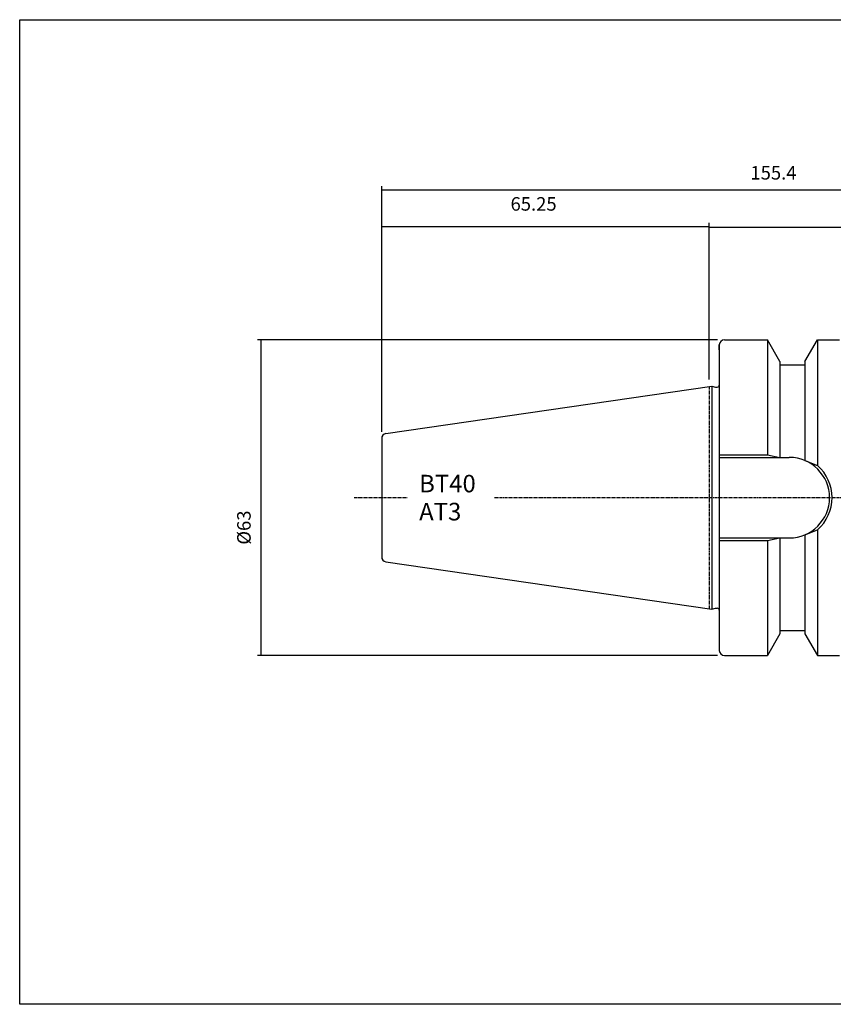
# Model space of a CAD drawing. Extents: x 7 to 295, y -11 to 186.
# Drawn here: x 7 to 170, y -11 to 186 of the extents above; entities that cross this region are included whole.
import ezdxf

# ---------------------------------------------------------------- set-up
doc = ezdxf.new("R2010")
doc.units = 0
doc.header["$MEASUREMENT"] = 0
doc.linetypes.add('CENTER', pattern=[0.95, 0.625, -0.125, 0.075, -0.125])
doc.layers.add('CK_LEVEL_1', color=7, linetype='CONTINUOUS')
doc.styles.add('BOX', font='txt.shx', dxfattribs={"height": 1})
doc.dimstyles.new('DIMSTYLE1', dxfattribs={"dimtxt": 2.7, "dimasz": 2.7, "dimexe": 2.7, "dimexo": 0.0625, "dimgap": 0.09, "dimtad": 0, "dimtih": 1, "dimtoh": 1, "dimdec": 4, "dimzin": 0, "dimtxsty": 'STANDARD', "dimcen": 0.09, "dimazin": 3, "dimtfac": 1, "dimtdec": 4, "dimtofl": 0, "dimtmove": 0, "dimatfit": 3, "dimtolj": 1, "dimtzin": 0})

# ---------------------------------------------------------------- blocks, each defined once
blk = doc.blocks.new('*D0')
at = {"layer": 'CK_LEVEL_1', "color": 4, "linetype": 'CONTINUOUS'}
for p, q in [((79.55, 103.32), (79.55, 145.01)), ((79.55, 144.33), (144.95, 144.33)), ((144.95, 113.72), (144.95, 145.01))]:
    blk.add_line(p, q, dxfattribs=at)
for points in [[(79.55, 144.33), (82.25, 144.74), (82.25, 143.93), (79.55, 144.33)], [(144.95, 144.33), (142.25, 143.93), (142.25, 144.74), (144.95, 144.33)]]:
    blk.add_solid(points, dxfattribs=at)
at = {"layer": 'CK_LEVEL_1', "color": 4, "linetype": 'CONTINUOUS', "style": 'BOX'}
blk.add_text('65.25', height=2.7, dxfattribs=at).set_placement((105.27, 147.46))
blk = doc.blocks.new('*D1')
at = {"layer": 'CK_LEVEL_1', "color": 4, "linetype": 'CONTINUOUS'}
for p, q in [((144.95, 113.72), (144.95, 144.8)), ((234.95, 144.13), (144.95, 144.13)), ((234.95, 91.5), (234.95, 144.8))]:
    blk.add_line(p, q, dxfattribs=at)
for points in [[(144.95, 144.13), (147.65, 144.53), (147.65, 143.72), (144.95, 144.13)], [(234.95, 144.13), (232.25, 143.72), (232.25, 144.53), (234.95, 144.13)]]:
    blk.add_solid(points, dxfattribs=at)
at = {"layer": 'CK_LEVEL_1', "color": 4, "linetype": 'CONTINUOUS', "style": 'BOX'}
blk.add_text('90', height=2.7, dxfattribs=at).set_placement((186.71, 146.15))
blk = doc.blocks.new('*D2')
at = {"layer": 'CK_LEVEL_1', "color": 4, "linetype": 'CONTINUOUS'}
for p, q in [((79.55, 103.32), (79.55, 152.32)), ((79.55, 151.65), (234.95, 151.65)), ((234.95, 91.5), (234.95, 152.32))]:
    blk.add_line(p, q, dxfattribs=at)
for points in [[(79.55, 151.65), (82.25, 152.05), (82.25, 151.24), (79.55, 151.65)], [(234.95, 151.65), (232.25, 151.24), (232.25, 152.05), (234.95, 151.65)]]:
    blk.add_solid(points, dxfattribs=at)
at = {"layer": 'CK_LEVEL_1', "color": 4, "linetype": 'CONTINUOUS', "style": 'BOX'}
blk.add_text('155.4', height=2.7, dxfattribs=at).set_placement((153.15, 153.67))
blk = doc.blocks.new('*D5')
at = {"layer": 'CK_LEVEL_1', "color": 4, "linetype": 'CONTINUOUS'}
for p, q in [((146.6, 121.65), (54.75, 121.65)), ((55.42, 121.65), (55.42, 58.65)), ((146.6, 58.65), (54.75, 58.65))]:
    blk.add_line(p, q, dxfattribs=at)
for points in [[(55.42, 121.65), (55.83, 118.95), (55.02, 118.95), (55.42, 121.65)], [(55.42, 58.65), (55.02, 61.35), (55.83, 61.35), (55.42, 58.65)]]:
    blk.add_solid(points, dxfattribs=at)
at = {"layer": 'CK_LEVEL_1', "color": 4, "linetype": 'CONTINUOUS', "style": 'BOX'}
blk.add_text('%%c63', height=2.7, rotation=90, dxfattribs=at).set_placement((53.4, 80.76))

msp = doc.modelspace()

# ---------------------------------------------------------------- linework, layer by layer
at = {"layer": 'CK_LEVEL_1', "color": 7, "linetype": 'CONTINUOUS'}
for p, q in [((146.94601, 120.64614), (146.94601, 59.64614)), ((146.94601, 119.64614), (146.94601, 120.64614)), ((146.94601, 120.64614), (146.94601, 59.64614)), ((147.94601, 121.64614), (156.54586, 121.64614)), ((147.94601, 121.64614), (148.94601, 121.64614)), ((159.04601, 117.31576), (156.54586, 121.64614)), ((156.54601, 121.64614), (156.54601, 98.69614)), ((164.04601, 117.31576), (166.54615, 121.64614)), ((166.54601, 121.64614), (166.54601, 96.5633)), ((166.54615, 121.64614), (170.94601, 121.64614)), ((159.04601, 117.31576), (159.04601, 98.19614)), ((159.04601, 116.64614), (164.04601, 116.64614)), ((164.04601, 117.31576), (164.04601, 97.55424)), ((80.4017, 102.95848), (145.44601, 112.44405)), ((145.44601, 112.44405), (145.44601, 67.84822)), ((145.44601, 112.44405), (146.19242, 112.24405)), ((146.19242, 112.24405), (146.54601, 112.24405)), ((79.54601, 101.96894), (79.54601, 78.32333)), ((79.54601, 101.96894), (79.54601, 78.32333)), ((146.94601, 98.19614), (160.89601, 98.19614)), ((164.04601, 82.73803), (164.04601, 62.97651)), ((166.54601, 83.72897), (166.54601, 58.64614)), ((146.94601, 82.09614), (160.89601, 82.09614)), ((156.54601, 81.59614), (156.54601, 58.64614)), ((159.04601, 82.09614), (159.04601, 62.97651)), ((80.4017, 77.3338), (145.44601, 67.84822)), ((145.44601, 67.84822), (146.19242, 68.04822)), ((146.19242, 68.04822), (146.54601, 68.04822)), ((159.04601, 62.97651), (156.54586, 58.64614)), ((159.04601, 63.64614), (164.04601, 63.64614)), ((164.04601, 62.97651), (166.54615, 58.64614)), ((146.94601, 60.64614), (146.94601, 59.64614)), ((147.94601, 58.64614), (156.54586, 58.64614)), ((147.94601, 58.64614), (148.94601, 58.64614)), ((166.54615, 58.64614), (170.94601, 58.64614))]:
    msp.add_line(p, q, dxfattribs=at)
at = {"layer": 'CK_LEVEL_1', "color": 1, "linetype": 'CENTER'}
for p, q in [((144.94601, 112.37114), (144.94601, 67.92114)), ((144.94601, 112.37114), (144.94601, 67.92114)), ((74.03719, 90.14614), (84.74694, 90.14614)), ((102.08673, 90.14614), (171.94601, 90.14614))]:
    msp.add_line(p, q, dxfattribs=at)
at = {"layer": 'CK_LEVEL_1', "color": 4, "linetype": 'CONTINUOUS'}
for p, q in [((146.94601, 98.69614), (156.54601, 98.69614)), ((156.54601, 98.69614), (159.04601, 98.19614)), ((164.04601, 97.55424), (166.54601, 96.5633)), ((164.04601, 82.73803), (166.54601, 83.72897)), ((146.94601, 81.59614), (156.54601, 81.59614)), ((156.54601, 81.59614), (159.04601, 82.09614))]:
    msp.add_line(p, q, dxfattribs=at)
at = {"layer": 'CK_LEVEL_1', "color": 6, "linetype": 'CONTINUOUS'}
msp.add_polyline3d([(7.29207, 185.59614, 0), (294.66207, 185.59614, 0), (294.66207, -11.03086, 0), (7.29207, -11.03086, 0), (7.29207, 185.59614, 0)], dxfattribs=at)
at = {"layer": 'CK_LEVEL_1', "color": 7, "linetype": 'CONTINUOUS'}
for centre, radius, start, end in [((147.94601, 120.64614), 1, 90, 180), ((146.54601, 112.64405), 0.4, 270, 360), ((80.54601, 101.96894), 1, 98.2971, 180), ((160.89601, 90.14614), 8.05, 270, 450), ((80.54601, 78.32333), 1, 180, 261.7029), ((146.54601, 67.64822), 0.4, 0, 90), ((147.94601, 59.64614), 1, 180, 270)]:
    msp.add_arc(centre, radius, start, end, dxfattribs=at)
at = {"layer": 'CK_LEVEL_1', "color": 4, "linetype": 'CONTINUOUS'}
msp.add_arc((160.89601, 90.14614), 8.55, 311.3623425, 408.6376575, dxfattribs=at)

# ---------------------------------------------------------------- texts
at = {"layer": 'CK_LEVEL_1', "color": 4, "linetype": 'CONTINUOUS', "style": 'BOX'}
for s, p in [('BT40', (87.0292, 91.20588)), ('AT3', (87.0292, 85.60588))]:
    msp.add_text(s, height=3.5, dxfattribs=at).set_placement(p)

# ---------------------------------------------------------------- dimensions: what is measured, and where the dimension line sits
at = {"layer": 'CK_LEVEL_1', "color": 4, "linetype": 'CONTINUOUS'}
for base, p1, p2, picture, middle in [((79.54601, 151.64504), (79.54601, 101.96894), (234.94601, 90.14614), '*D2', (153.15204, 153.67004)), ((79.54601, 144.33091), (79.54601, 101.96894), (144.94601, 112.37114), '*D0', (105.27101, 147.46291)), ((234.94601, 144.12827), (234.94601, 90.14614), (144.94601, 112.37114), '*D1', (186.70535, 146.15327))]:
    dim = msp.add_linear_dim(base=base, p1=p1, p2=p2, dimstyle='DIMSTYLE1', dxfattribs=at)
    dim.commit()
    dim.dimension.update_dxf_attribs({"geometry": picture, "text_midpoint": middle})
dim = msp.add_linear_dim(base=(55.42052, 121.64614), p1=(147.94601, 121.64614), p2=(147.94601, 58.64614), angle=90, dimstyle='DIMSTYLE1', dxfattribs=at)
dim.commit()
dim.dimension.update_dxf_attribs({"geometry": '*D5', "text_midpoint": (53.39552, 80.7595)})

doc.saveas('drawing.dxf')
